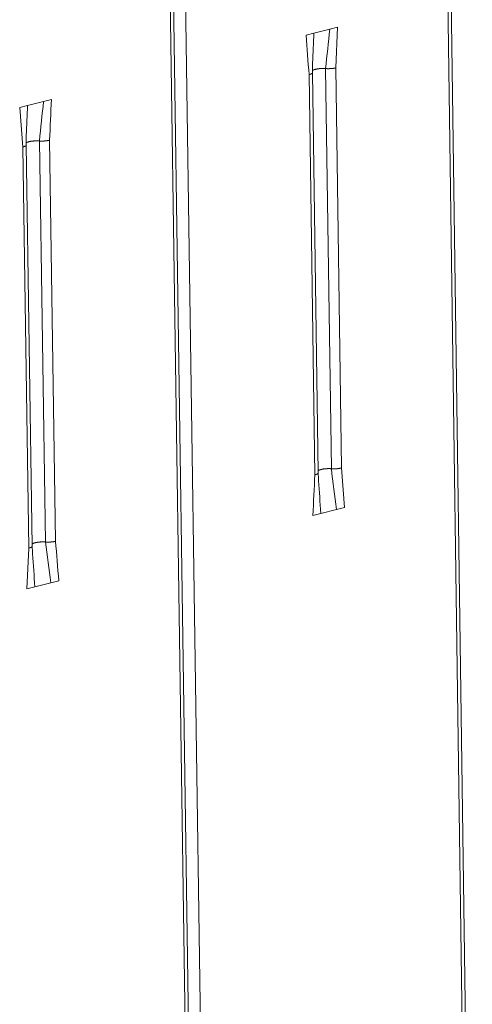
# Model space of a CAD drawing. Extents: x 1161 to 2211, y 0 to 1485.
# Drawn here: x 1518 to 1535, y 630 to 667 of the extents above; entities that cross this region are included whole.
import ezdxf

# ---------------------------------------------------------------- set-up
doc = ezdxf.new("R2010")
doc.units = 0
doc.header["$LTSCALE"] = 15
doc.layers.get('0').update_dxf_attribs({"linetype": 'CONTINUOUS'})
doc.layers.add('rahm2', color=2, linetype='CONTINUOUS', plot=False)
doc.layers.add('UK4', color=4, linetype='CONTINUOUS')

# ---------------------------------------------------------------- blocks, each defined once
blk = doc.blocks.new('W629.de_P2_2')
at = {"lineweight": 0, "extrusion": (-5.55112e-17, 0.965885, 0.258972)}
for p, q in [((121.216, 355.089), (123.41, 197.606)), ((123.468, 197.649), (121.275, 355.115)), ((116.424, 354.217), (120.336, 87.413)), ((116.484, 354.243), (120.393, 87.432)), ((116.692, 354.266), (120.592, 87.496)), ((120.647, 222.767), (120.781, 222.801)), ((120.781, 222.801), (121.049, 222.868)), ((121.049, 222.868), (121.183, 222.902)), ((121.183, 222.902), (121.153, 222.212)), ((120.758, 222.133), (120.855, 215.341)), ((120.98, 222.2), (121.077, 215.408)), ((121.153, 222.212), (121.249, 215.421)), ((120.7, 222.098), (120.797, 215.305)), ((116.196, 221.643), (115.926, 221.575)), ((116.33, 221.677), (116.196, 221.643)), ((115.926, 221.575), (115.791, 221.541)), ((115.791, 221.541), (115.842, 220.869)), ((116.124, 220.972), (116.226, 214.164)), ((116.297, 220.984), (116.399, 214.177)), ((115.842, 220.869), (115.944, 214.06)), ((116.003, 214.096), (115.9, 220.905)), ((121.299, 214.753), (121.249, 215.421)), ((120.763, 214.615), (120.897, 214.65)), ((120.897, 214.65), (121.165, 214.718)), ((121.165, 214.718), (121.299, 214.753)), ((115.914, 213.37), (115.944, 214.06)), ((116.318, 213.473), (116.049, 213.404)), ((116.453, 213.508), (116.318, 213.473)), ((116.049, 213.404), (115.914, 213.37))]:
    blk.add_line(p, q, dxfattribs=at)
at = {"lineweight": 0}
for points in [[(120.7, 222.098), (120.701, 222.098), (120.702, 222.098), (120.703, 222.098), (120.704, 222.099), (120.705, 222.099), (120.706, 222.099), (120.707, 222.099), (120.707, 222.1), (120.708, 222.1), (120.709, 222.1), (120.71, 222.1), (120.711, 222.101), (120.712, 222.101), (120.713, 222.101), (120.714, 222.102), (120.715, 222.102), (120.716, 222.102), (120.716, 222.102), (120.717, 222.103), (120.718, 222.103), (120.719, 222.103), (120.72, 222.104), (120.721, 222.104), (120.722, 222.104), (120.722, 222.104), (120.723, 222.105), (120.724, 222.105), (120.725, 222.105), (120.726, 222.106), (120.726, 222.106), (120.727, 222.106), (120.728, 222.107), (120.729, 222.107), (120.729, 222.107), (120.73, 222.107), (120.731, 222.108), (120.731, 222.108), (120.732, 222.108), (120.733, 222.109), (120.734, 222.109), (120.734, 222.109), (120.735, 222.11), (120.736, 222.11), (120.736, 222.11), (120.737, 222.111), (120.737, 222.111), (120.738, 222.111), (120.739, 222.112), (120.739, 222.112), (120.74, 222.112), (120.74, 222.113), (120.741, 222.113), (120.742, 222.113), (120.742, 222.114), (120.743, 222.114), (120.743, 222.114), (120.744, 222.115), (120.744, 222.115), (120.745, 222.115), (120.745, 222.116), (120.746, 222.116), (120.746, 222.116), (120.747, 222.117), (120.747, 222.117), (120.748, 222.117), (120.748, 222.118), (120.749, 222.118), (120.749, 222.118), (120.749, 222.119), (120.75, 222.119), (120.75, 222.119), (120.751, 222.12), (120.751, 222.12), (120.751, 222.12), (120.752, 222.121), (120.752, 222.121), (120.752, 222.121), (120.753, 222.122), (120.753, 222.122), (120.753, 222.123), (120.754, 222.123), (120.754, 222.123), (120.754, 222.124), (120.754, 222.124), (120.755, 222.124), (120.755, 222.125), (120.755, 222.125), (120.755, 222.125), (120.756, 222.126), (120.756, 222.126), (120.756, 222.126), (120.756, 222.127), (120.756, 222.127), (120.756, 222.127), (120.757, 222.128)], [(120.757, 222.128), (120.757, 222.128), (120.757, 222.128), (120.757, 222.128), (120.757, 222.128), (120.757, 222.128), (120.757, 222.128), (120.757, 222.128), (120.757, 222.128), (120.757, 222.128), (120.757, 222.128), (120.757, 222.128), (120.757, 222.128), (120.757, 222.129), (120.757, 222.129), (120.757, 222.129), (120.757, 222.129), (120.757, 222.129), (120.757, 222.129), (120.757, 222.129), (120.757, 222.129), (120.757, 222.129), (120.757, 222.129), (120.757, 222.129), (120.757, 222.129), (120.757, 222.129), (120.757, 222.129), (120.757, 222.129), (120.757, 222.129), (120.757, 222.129), (120.757, 222.129), (120.757, 222.129), (120.757, 222.13), (120.757, 222.13), (120.757, 222.13), (120.757, 222.13), (120.757, 222.13), (120.757, 222.13), (120.757, 222.13), (120.757, 222.13), (120.757, 222.13), (120.757, 222.13), (120.757, 222.13), (120.757, 222.13), (120.757, 222.13), (120.757, 222.13), (120.757, 222.13), (120.757, 222.13), (120.757, 222.13), (120.757, 222.13), (120.757, 222.131), (120.757, 222.131), (120.757, 222.131), (120.757, 222.131), (120.757, 222.131), (120.757, 222.131), (120.757, 222.131), (120.757, 222.131), (120.758, 222.131), (120.758, 222.131), (120.758, 222.131), (120.758, 222.131), (120.758, 222.131), (120.758, 222.131), (120.758, 222.131), (120.758, 222.131), (120.758, 222.131), (120.758, 222.131), (120.758, 222.132), (120.758, 222.132), (120.758, 222.132), (120.758, 222.132), (120.758, 222.132), (120.758, 222.132), (120.758, 222.132), (120.758, 222.132), (120.758, 222.132), (120.758, 222.132), (120.758, 222.132), (120.758, 222.132), (120.758, 222.132), (120.758, 222.132), (120.758, 222.132), (120.758, 222.132), (120.758, 222.132), (120.758, 222.132), (120.758, 222.132), (120.758, 222.133), (120.758, 222.133), (120.758, 222.133), (120.758, 222.133), (120.758, 222.133), (120.758, 222.133), (120.758, 222.133), (120.758, 222.133), (120.758, 222.133)], [(120.758, 222.166), (120.758, 222.167), (120.759, 222.168), (120.76, 222.169), (120.761, 222.169), (120.762, 222.17), (120.764, 222.171), (120.765, 222.171), (120.766, 222.172), (120.767, 222.173), (120.769, 222.174), (120.77, 222.174), (120.771, 222.175), (120.773, 222.176), (120.774, 222.176), (120.776, 222.177), (120.777, 222.178), (120.779, 222.178), (120.78, 222.179), (120.782, 222.18), (120.784, 222.18), (120.786, 222.181), (120.787, 222.182), (120.789, 222.182), (120.791, 222.183), (120.793, 222.184), (120.795, 222.184), (120.797, 222.185), (120.799, 222.185), (120.801, 222.186), (120.803, 222.187), (120.805, 222.187), (120.807, 222.188), (120.81, 222.188), (120.812, 222.189), (120.814, 222.189), (120.816, 222.19), (120.819, 222.19), (120.821, 222.191), (120.823, 222.191), (120.826, 222.192), (120.828, 222.192), (120.831, 222.193), (120.833, 222.193), (120.836, 222.194), (120.838, 222.194), (120.841, 222.194), (120.843, 222.195), (120.846, 222.195), (120.849, 222.196), (120.851, 222.196), (120.854, 222.196), (120.857, 222.197), (120.859, 222.197), (120.862, 222.197), (120.865, 222.198), (120.868, 222.198), (120.87, 222.198), (120.873, 222.199), (120.876, 222.199), (120.879, 222.199), (120.882, 222.199), (120.884, 222.2), (120.887, 222.2), (120.89, 222.2), (120.893, 222.2), (120.896, 222.2), (120.899, 222.201), (120.902, 222.201), (120.905, 222.201), (120.908, 222.201), (120.911, 222.201), (120.914, 222.201), (120.916, 222.201), (120.919, 222.201), (120.922, 222.201), (120.925, 222.201), (120.928, 222.201), (120.931, 222.201), (120.934, 222.202), (120.937, 222.202), (120.94, 222.201), (120.943, 222.201), (120.946, 222.201), (120.949, 222.201), (120.952, 222.201), (120.955, 222.201), (120.957, 222.201), (120.96, 222.201), (120.963, 222.201), (120.966, 222.201), (120.969, 222.201), (120.972, 222.2), (120.975, 222.2), (120.977, 222.2), (120.98, 222.2)], [(120.98, 222.2), (120.981, 222.2), (120.982, 222.2), (120.982, 222.2), (120.983, 222.2), (120.984, 222.2), (120.984, 222.2), (120.985, 222.2), (120.986, 222.2), (120.986, 222.2), (120.987, 222.2), (120.988, 222.199), (120.988, 222.199), (120.989, 222.199), (120.99, 222.199), (120.99, 222.199), (120.991, 222.199), (120.992, 222.199), (120.992, 222.199), (120.993, 222.199), (120.994, 222.199), (120.995, 222.199), (120.995, 222.199), (120.996, 222.199), (120.997, 222.199), (120.997, 222.199), (120.998, 222.199), (120.999, 222.199), (120.999, 222.199), (121, 222.199), (121.001, 222.199), (121.002, 222.199), (121.002, 222.199), (121.003, 222.199), (121.004, 222.199), (121.004, 222.199), (121.005, 222.199), (121.006, 222.199), (121.006, 222.199), (121.007, 222.199), (121.008, 222.199), (121.008, 222.199), (121.009, 222.199), (121.01, 222.199), (121.011, 222.199), (121.011, 222.198), (121.012, 222.198), (121.013, 222.198), (121.013, 222.198), (121.014, 222.198), (121.015, 222.198), (121.016, 222.198), (121.016, 222.198), (121.017, 222.198), (121.018, 222.198), (121.018, 222.198), (121.019, 222.198), (121.02, 222.198), (121.02, 222.198), (121.021, 222.198), (121.022, 222.198), (121.023, 222.198), (121.023, 222.198), (121.024, 222.198), (121.025, 222.198), (121.025, 222.198), (121.026, 222.198), (121.027, 222.198), (121.028, 222.198), (121.028, 222.198), (121.029, 222.198), (121.03, 222.198), (121.03, 222.198), (121.031, 222.198), (121.032, 222.198), (121.032, 222.198), (121.033, 222.198), (121.034, 222.198), (121.035, 222.198), (121.035, 222.198), (121.036, 222.198), (121.037, 222.198), (121.037, 222.198), (121.038, 222.198), (121.039, 222.198), (121.04, 222.199), (121.04, 222.199), (121.041, 222.199), (121.042, 222.199), (121.042, 222.199), (121.043, 222.199), (121.044, 222.199), (121.045, 222.199), (121.045, 222.199), (121.046, 222.199), (121.047, 222.199)], [(121.047, 222.199), (121.048, 222.199), (121.049, 222.199), (121.05, 222.199), (121.052, 222.199), (121.053, 222.199), (121.054, 222.199), (121.055, 222.199), (121.056, 222.199), (121.058, 222.199), (121.059, 222.199), (121.06, 222.199), (121.061, 222.199), (121.063, 222.199), (121.064, 222.2), (121.065, 222.2), (121.066, 222.2), (121.067, 222.2), (121.069, 222.2), (121.07, 222.2), (121.071, 222.2), (121.072, 222.2), (121.074, 222.2), (121.075, 222.2), (121.076, 222.2), (121.077, 222.2), (121.078, 222.201), (121.08, 222.201), (121.081, 222.201), (121.082, 222.201), (121.083, 222.201), (121.084, 222.201), (121.085, 222.201), (121.087, 222.201), (121.088, 222.201), (121.089, 222.201), (121.09, 222.202), (121.091, 222.202), (121.093, 222.202), (121.094, 222.202), (121.095, 222.202), (121.096, 222.202), (121.097, 222.202), (121.098, 222.203), (121.099, 222.203), (121.101, 222.203), (121.102, 222.203), (121.103, 222.203), (121.104, 222.203), (121.105, 222.203), (121.106, 222.203), (121.107, 222.204), (121.109, 222.204), (121.11, 222.204), (121.111, 222.204), (121.112, 222.204), (121.113, 222.204), (121.114, 222.205), (121.115, 222.205), (121.116, 222.205), (121.117, 222.205), (121.119, 222.205), (121.12, 222.205), (121.121, 222.206), (121.122, 222.206), (121.123, 222.206), (121.124, 222.206), (121.125, 222.206), (121.126, 222.206), (121.127, 222.207), (121.128, 222.207), (121.129, 222.207), (121.13, 222.207), (121.131, 222.207), (121.132, 222.208), (121.133, 222.208), (121.134, 222.208), (121.135, 222.208), (121.136, 222.208), (121.137, 222.209), (121.138, 222.209), (121.139, 222.209), (121.14, 222.209), (121.141, 222.209), (121.142, 222.21), (121.143, 222.21), (121.144, 222.21), (121.145, 222.21), (121.146, 222.211), (121.147, 222.211), (121.148, 222.211), (121.149, 222.211), (121.15, 222.211), (121.151, 222.212), (121.152, 222.212), (121.153, 222.212)], [(116.124, 220.972), (116.121, 220.972), (116.118, 220.972), (116.116, 220.973), (116.113, 220.973), (116.11, 220.973), (116.107, 220.973), (116.104, 220.973), (116.101, 220.973), (116.098, 220.973), (116.095, 220.973), (116.092, 220.973), (116.089, 220.973), (116.086, 220.974), (116.084, 220.974), (116.081, 220.974), (116.078, 220.974), (116.075, 220.974), (116.072, 220.974), (116.069, 220.973), (116.066, 220.973), (116.063, 220.973), (116.06, 220.973), (116.057, 220.973), (116.054, 220.973), (116.051, 220.973), (116.048, 220.973), (116.045, 220.973), (116.042, 220.973), (116.039, 220.972), (116.036, 220.972), (116.034, 220.972), (116.031, 220.972), (116.028, 220.972), (116.025, 220.971), (116.022, 220.971), (116.019, 220.971), (116.016, 220.971), (116.014, 220.97), (116.011, 220.97), (116.008, 220.97), (116.005, 220.969), (116.003, 220.969), (116, 220.969), (115.997, 220.968), (115.994, 220.968), (115.992, 220.968), (115.989, 220.967), (115.986, 220.967), (115.984, 220.966), (115.981, 220.966), (115.979, 220.966), (115.976, 220.965), (115.974, 220.965), (115.971, 220.964), (115.969, 220.964), (115.966, 220.963), (115.964, 220.963), (115.962, 220.962), (115.959, 220.962), (115.957, 220.961), (115.955, 220.961), (115.953, 220.96), (115.95, 220.96), (115.948, 220.959), (115.946, 220.958), (115.944, 220.958), (115.942, 220.957), (115.94, 220.957), (115.938, 220.956), (115.936, 220.955), (115.934, 220.955), (115.932, 220.954), (115.93, 220.954), (115.928, 220.953), (115.927, 220.952), (115.925, 220.952), (115.923, 220.951), (115.922, 220.95), (115.92, 220.95), (115.918, 220.949), (115.917, 220.948), (115.915, 220.948), (115.914, 220.947), (115.913, 220.946), (115.911, 220.945), (115.91, 220.945), (115.909, 220.944), (115.907, 220.943), (115.906, 220.943), (115.905, 220.942), (115.904, 220.941), (115.903, 220.94), (115.902, 220.94), (115.901, 220.939), (115.9, 220.938)], [(116.18, 220.97), (116.179, 220.97), (116.179, 220.97), (116.178, 220.97), (116.178, 220.97), (116.177, 220.97), (116.176, 220.97), (116.176, 220.97), (116.175, 220.97), (116.175, 220.97), (116.174, 220.97), (116.173, 220.97), (116.173, 220.97), (116.172, 220.97), (116.172, 220.97), (116.171, 220.97), (116.17, 220.97), (116.17, 220.97), (116.169, 220.97), (116.169, 220.97), (116.168, 220.97), (116.167, 220.97), (116.167, 220.97), (116.166, 220.97), (116.166, 220.97), (116.165, 220.97), (116.164, 220.97), (116.164, 220.97), (116.163, 220.97), (116.163, 220.97), (116.162, 220.97), (116.161, 220.97), (116.161, 220.97), (116.16, 220.97), (116.16, 220.97), (116.159, 220.97), (116.158, 220.97), (116.158, 220.97), (116.157, 220.971), (116.157, 220.971), (116.156, 220.971), (116.156, 220.971), (116.155, 220.971), (116.154, 220.971), (116.154, 220.971), (116.153, 220.971), (116.153, 220.971), (116.152, 220.971), (116.151, 220.971), (116.151, 220.971), (116.15, 220.971), (116.15, 220.971), (116.149, 220.971), (116.148, 220.971), (116.148, 220.971), (116.147, 220.971), (116.147, 220.971), (116.146, 220.971), (116.145, 220.971), (116.145, 220.971), (116.144, 220.971), (116.144, 220.971), (116.143, 220.971), (116.143, 220.971), (116.142, 220.971), (116.141, 220.971), (116.141, 220.971), (116.14, 220.971), (116.14, 220.971), (116.139, 220.971), (116.138, 220.971), (116.138, 220.971), (116.137, 220.971), (116.137, 220.971), (116.136, 220.971), (116.136, 220.971), (116.135, 220.971), (116.134, 220.971), (116.134, 220.971), (116.133, 220.971), (116.133, 220.971), (116.132, 220.971), (116.131, 220.972), (116.131, 220.972), (116.13, 220.972), (116.13, 220.972), (116.129, 220.972), (116.129, 220.972), (116.128, 220.972), (116.127, 220.972), (116.127, 220.972), (116.126, 220.972), (116.126, 220.972), (116.125, 220.972), (116.125, 220.972), (116.124, 220.972)], [(116.297, 220.984), (116.296, 220.984), (116.295, 220.984), (116.294, 220.983), (116.293, 220.983), (116.292, 220.983), (116.291, 220.983), (116.29, 220.983), (116.289, 220.982), (116.288, 220.982), (116.287, 220.982), (116.286, 220.982), (116.285, 220.981), (116.283, 220.981), (116.282, 220.981), (116.281, 220.981), (116.28, 220.98), (116.279, 220.98), (116.278, 220.98), (116.277, 220.98), (116.276, 220.98), (116.275, 220.979), (116.273, 220.979), (116.272, 220.979), (116.271, 220.979), (116.27, 220.979), (116.269, 220.978), (116.268, 220.978), (116.266, 220.978), (116.265, 220.978), (116.264, 220.978), (116.263, 220.977), (116.262, 220.977), (116.261, 220.977), (116.259, 220.977), (116.258, 220.977), (116.257, 220.976), (116.256, 220.976), (116.255, 220.976), (116.253, 220.976), (116.252, 220.976), (116.251, 220.976), (116.25, 220.975), (116.248, 220.975), (116.247, 220.975), (116.246, 220.975), (116.245, 220.975), (116.243, 220.975), (116.242, 220.975), (116.241, 220.974), (116.24, 220.974), (116.238, 220.974), (116.237, 220.974), (116.236, 220.974), (116.234, 220.974), (116.233, 220.974), (116.232, 220.973), (116.231, 220.973), (116.229, 220.973), (116.228, 220.973), (116.227, 220.973), (116.225, 220.973), (116.224, 220.973), (116.223, 220.973), (116.221, 220.973), (116.22, 220.972), (116.219, 220.972), (116.218, 220.972), (116.216, 220.972), (116.215, 220.972), (116.214, 220.972), (116.212, 220.972), (116.211, 220.972), (116.21, 220.972), (116.208, 220.972), (116.207, 220.972), (116.206, 220.971), (116.204, 220.971), (116.203, 220.971), (116.202, 220.971), (116.2, 220.971), (116.199, 220.971), (116.198, 220.971), (116.196, 220.971), (116.195, 220.971), (116.194, 220.971), (116.192, 220.971), (116.191, 220.971), (116.189, 220.971), (116.188, 220.971), (116.187, 220.971), (116.185, 220.971), (116.184, 220.971), (116.183, 220.971), (116.181, 220.971), (116.18, 220.97)], [(115.898, 220.897), (115.897, 220.896), (115.897, 220.896), (115.897, 220.896), (115.897, 220.895), (115.896, 220.895), (115.896, 220.895), (115.896, 220.894), (115.896, 220.894), (115.895, 220.894), (115.895, 220.893), (115.895, 220.893), (115.894, 220.893), (115.894, 220.892), (115.894, 220.892), (115.893, 220.892), (115.893, 220.892), (115.893, 220.891), (115.892, 220.891), (115.892, 220.891), (115.892, 220.89), (115.891, 220.89), (115.891, 220.89), (115.89, 220.889), (115.89, 220.889), (115.89, 220.889), (115.889, 220.888), (115.889, 220.888), (115.888, 220.888), (115.888, 220.887), (115.887, 220.887), (115.887, 220.887), (115.887, 220.886), (115.886, 220.886), (115.886, 220.886), (115.885, 220.886), (115.885, 220.885), (115.884, 220.885), (115.883, 220.885), (115.883, 220.884), (115.882, 220.884), (115.882, 220.884), (115.881, 220.883), (115.881, 220.883), (115.88, 220.883), (115.88, 220.883), (115.879, 220.882), (115.878, 220.882), (115.878, 220.882), (115.877, 220.881), (115.877, 220.881), (115.876, 220.881), (115.875, 220.88), (115.875, 220.88), (115.874, 220.88), (115.873, 220.88), (115.873, 220.879), (115.872, 220.879), (115.871, 220.879), (115.871, 220.878), (115.87, 220.878), (115.869, 220.878), (115.869, 220.878), (115.868, 220.877), (115.867, 220.877), (115.867, 220.877), (115.866, 220.876), (115.865, 220.876), (115.864, 220.876), (115.864, 220.876), (115.863, 220.875), (115.862, 220.875), (115.861, 220.875), (115.86, 220.875), (115.86, 220.874), (115.859, 220.874), (115.858, 220.874), (115.857, 220.874), (115.856, 220.873), (115.856, 220.873), (115.855, 220.873), (115.854, 220.872), (115.853, 220.872), (115.852, 220.872), (115.851, 220.872), (115.851, 220.871), (115.85, 220.871), (115.849, 220.871), (115.848, 220.871), (115.847, 220.871), (115.846, 220.87), (115.845, 220.87), (115.844, 220.87), (115.844, 220.87), (115.843, 220.869), (115.842, 220.869)], [(115.9, 220.905), (115.9, 220.905), (115.9, 220.905), (115.9, 220.904), (115.9, 220.904), (115.9, 220.904), (115.9, 220.904), (115.9, 220.904), (115.9, 220.904), (115.9, 220.904), (115.9, 220.904), (115.9, 220.904), (115.9, 220.904), (115.9, 220.904), (115.9, 220.904), (115.9, 220.903), (115.9, 220.903), (115.9, 220.903), (115.9, 220.903), (115.9, 220.903), (115.9, 220.903), (115.9, 220.903), (115.9, 220.903), (115.9, 220.903), (115.9, 220.903), (115.9, 220.903), (115.9, 220.903), (115.9, 220.902), (115.9, 220.902), (115.9, 220.902), (115.9, 220.902), (115.9, 220.902), (115.9, 220.902), (115.9, 220.902), (115.9, 220.902), (115.9, 220.902), (115.9, 220.902), (115.9, 220.902), (115.9, 220.902), (115.9, 220.901), (115.9, 220.901), (115.9, 220.901), (115.9, 220.901), (115.9, 220.901), (115.9, 220.901), (115.9, 220.901), (115.9, 220.901), (115.9, 220.901), (115.9, 220.901), (115.9, 220.901), (115.899, 220.9), (115.899, 220.9), (115.899, 220.9), (115.899, 220.9), (115.899, 220.9), (115.899, 220.9), (115.899, 220.9), (115.899, 220.9), (115.899, 220.9), (115.899, 220.9), (115.899, 220.9), (115.899, 220.9), (115.899, 220.899), (115.899, 220.899), (115.899, 220.899), (115.899, 220.899), (115.899, 220.899), (115.899, 220.899), (115.899, 220.899), (115.899, 220.899), (115.899, 220.899), (115.899, 220.899), (115.899, 220.899), (115.899, 220.899), (115.899, 220.898), (115.899, 220.898), (115.899, 220.898), (115.898, 220.898), (115.898, 220.898), (115.898, 220.898), (115.898, 220.898), (115.898, 220.898), (115.898, 220.898), (115.898, 220.898), (115.898, 220.898), (115.898, 220.898), (115.898, 220.897), (115.898, 220.897), (115.898, 220.897), (115.898, 220.897), (115.898, 220.897), (115.898, 220.897), (115.898, 220.897), (115.898, 220.897), (115.898, 220.897), (115.898, 220.897)], [(120.797, 215.305), (120.798, 215.305), (120.799, 215.305), (120.8, 215.306), (120.801, 215.306), (120.802, 215.306), (120.803, 215.306), (120.804, 215.307), (120.805, 215.307), (120.806, 215.307), (120.806, 215.307), (120.807, 215.308), (120.808, 215.308), (120.809, 215.308), (120.81, 215.308), (120.811, 215.309), (120.812, 215.309), (120.813, 215.309), (120.814, 215.31), (120.814, 215.31), (120.815, 215.31), (120.816, 215.311), (120.817, 215.311), (120.818, 215.311), (120.819, 215.311), (120.819, 215.312), (120.82, 215.312), (120.821, 215.312), (120.822, 215.313), (120.823, 215.313), (120.823, 215.313), (120.824, 215.314), (120.825, 215.314), (120.826, 215.314), (120.826, 215.314), (120.827, 215.315), (120.828, 215.315), (120.829, 215.315), (120.829, 215.316), (120.83, 215.316), (120.831, 215.316), (120.831, 215.317), (120.832, 215.317), (120.833, 215.317), (120.833, 215.318), (120.834, 215.318), (120.835, 215.318), (120.835, 215.319), (120.836, 215.319), (120.836, 215.319), (120.837, 215.32), (120.838, 215.32), (120.838, 215.32), (120.839, 215.321), (120.839, 215.321), (120.84, 215.321), (120.84, 215.322), (120.841, 215.322), (120.841, 215.322), (120.842, 215.323), (120.842, 215.323), (120.843, 215.323), (120.843, 215.324), (120.844, 215.324), (120.844, 215.324), (120.845, 215.325), (120.845, 215.325), (120.846, 215.325), (120.846, 215.326), (120.846, 215.326), (120.847, 215.326), (120.847, 215.327), (120.848, 215.327), (120.848, 215.328), (120.848, 215.328), (120.849, 215.328), (120.849, 215.329), (120.849, 215.329), (120.85, 215.329), (120.85, 215.33), (120.85, 215.33), (120.851, 215.33), (120.851, 215.331), (120.851, 215.331), (120.851, 215.331), (120.852, 215.332), (120.852, 215.332), (120.852, 215.332), (120.852, 215.333), (120.853, 215.333), (120.853, 215.334), (120.853, 215.334), (120.853, 215.334), (120.853, 215.335), (120.854, 215.335), (120.854, 215.335)], [(120.854, 215.374), (120.855, 215.375), (120.856, 215.376), (120.857, 215.376), (120.858, 215.377), (120.859, 215.378), (120.86, 215.379), (120.861, 215.379), (120.863, 215.38), (120.864, 215.381), (120.865, 215.382), (120.866, 215.382), (120.868, 215.383), (120.869, 215.384), (120.871, 215.384), (120.872, 215.385), (120.874, 215.386), (120.875, 215.386), (120.877, 215.387), (120.879, 215.388), (120.88, 215.389), (120.882, 215.389), (120.884, 215.39), (120.886, 215.39), (120.888, 215.391), (120.889, 215.392), (120.891, 215.392), (120.893, 215.393), (120.895, 215.394), (120.897, 215.394), (120.9, 215.395), (120.902, 215.395), (120.904, 215.396), (120.906, 215.396), (120.908, 215.397), (120.91, 215.398), (120.913, 215.398), (120.915, 215.399), (120.917, 215.399), (120.92, 215.4), (120.922, 215.4), (120.925, 215.401), (120.927, 215.401), (120.93, 215.402), (120.932, 215.402), (120.935, 215.402), (120.937, 215.403), (120.94, 215.403), (120.942, 215.404), (120.945, 215.404), (120.948, 215.404), (120.95, 215.405), (120.953, 215.405), (120.956, 215.405), (120.958, 215.406), (120.961, 215.406), (120.964, 215.406), (120.967, 215.407), (120.97, 215.407), (120.972, 215.407), (120.975, 215.408), (120.978, 215.408), (120.981, 215.408), (120.984, 215.408), (120.987, 215.408), (120.99, 215.409), (120.993, 215.409), (120.995, 215.409), (120.998, 215.409), (121.001, 215.409), (121.004, 215.409), (121.007, 215.41), (121.01, 215.41), (121.013, 215.41), (121.016, 215.41), (121.019, 215.41), (121.022, 215.41), (121.025, 215.41), (121.028, 215.41), (121.031, 215.41), (121.034, 215.41), (121.037, 215.41), (121.04, 215.41), (121.042, 215.41), (121.045, 215.41), (121.048, 215.41), (121.051, 215.41), (121.054, 215.41), (121.057, 215.41), (121.06, 215.409), (121.063, 215.409), (121.066, 215.409), (121.069, 215.409), (121.071, 215.409), (121.074, 215.409), (121.077, 215.408)], [(120.854, 215.335), (120.854, 215.335), (120.854, 215.335), (120.854, 215.336), (120.854, 215.336), (120.854, 215.336), (120.854, 215.336), (120.854, 215.336), (120.854, 215.336), (120.854, 215.336), (120.854, 215.336), (120.854, 215.336), (120.854, 215.336), (120.854, 215.336), (120.854, 215.336), (120.854, 215.336), (120.854, 215.336), (120.854, 215.336), (120.854, 215.336), (120.854, 215.336), (120.854, 215.336), (120.854, 215.337), (120.854, 215.337), (120.854, 215.337), (120.854, 215.337), (120.854, 215.337), (120.854, 215.337), (120.854, 215.337), (120.854, 215.337), (120.854, 215.337), (120.854, 215.337), (120.854, 215.337), (120.854, 215.337), (120.854, 215.337), (120.854, 215.337), (120.854, 215.337), (120.854, 215.337), (120.854, 215.337), (120.854, 215.338), (120.854, 215.338), (120.854, 215.338), (120.854, 215.338), (120.854, 215.338), (120.854, 215.338), (120.854, 215.338), (120.854, 215.338), (120.854, 215.338), (120.854, 215.338), (120.854, 215.338), (120.855, 215.338), (120.855, 215.338), (120.855, 215.338), (120.855, 215.338), (120.855, 215.338), (120.855, 215.338), (120.855, 215.338), (120.855, 215.339), (120.855, 215.339), (120.855, 215.339), (120.855, 215.339), (120.855, 215.339), (120.855, 215.339), (120.855, 215.339), (120.855, 215.339), (120.855, 215.339), (120.855, 215.339), (120.855, 215.339), (120.855, 215.339), (120.855, 215.339), (120.855, 215.339), (120.855, 215.339), (120.855, 215.339), (120.855, 215.339), (120.855, 215.339), (120.855, 215.34), (120.855, 215.34), (120.855, 215.34), (120.855, 215.34), (120.855, 215.34), (120.855, 215.34), (120.855, 215.34), (120.855, 215.34), (120.855, 215.34), (120.855, 215.34), (120.855, 215.34), (120.855, 215.34), (120.855, 215.34), (120.855, 215.34), (120.855, 215.34), (120.855, 215.34), (120.855, 215.34), (120.855, 215.34), (120.855, 215.341), (120.855, 215.341), (120.855, 215.341), (120.855, 215.341)], [(121.077, 215.408), (121.078, 215.408), (121.078, 215.408), (121.079, 215.408), (121.08, 215.408), (121.08, 215.408), (121.081, 215.408), (121.082, 215.408), (121.082, 215.408), (121.083, 215.408), (121.084, 215.408), (121.085, 215.408), (121.085, 215.408), (121.086, 215.408), (121.087, 215.408), (121.087, 215.408), (121.088, 215.408), (121.089, 215.408), (121.089, 215.408), (121.09, 215.408), (121.091, 215.408), (121.091, 215.408), (121.092, 215.408), (121.093, 215.408), (121.093, 215.408), (121.094, 215.407), (121.095, 215.407), (121.096, 215.407), (121.096, 215.407), (121.097, 215.407), (121.098, 215.407), (121.098, 215.407), (121.099, 215.407), (121.1, 215.407), (121.1, 215.407), (121.101, 215.407), (121.102, 215.407), (121.102, 215.407), (121.103, 215.407), (121.104, 215.407), (121.105, 215.407), (121.105, 215.407), (121.106, 215.407), (121.107, 215.407), (121.107, 215.407), (121.108, 215.407), (121.109, 215.407), (121.109, 215.407), (121.11, 215.407), (121.111, 215.407), (121.112, 215.407), (121.112, 215.407), (121.113, 215.407), (121.114, 215.407), (121.114, 215.407), (121.115, 215.407), (121.116, 215.407), (121.117, 215.407), (121.117, 215.407), (121.118, 215.407), (121.119, 215.407), (121.119, 215.407), (121.12, 215.407), (121.121, 215.407), (121.121, 215.407), (121.122, 215.407), (121.123, 215.407), (121.124, 215.407), (121.124, 215.407), (121.125, 215.407), (121.126, 215.407), (121.126, 215.407), (121.127, 215.407), (121.128, 215.407), (121.129, 215.407), (121.129, 215.407), (121.13, 215.407), (121.131, 215.407), (121.131, 215.407), (121.132, 215.407), (121.133, 215.407), (121.133, 215.407), (121.134, 215.407), (121.135, 215.407), (121.136, 215.407), (121.136, 215.407), (121.137, 215.407), (121.138, 215.407), (121.138, 215.407), (121.139, 215.407), (121.14, 215.407), (121.141, 215.407), (121.141, 215.407), (121.142, 215.407), (121.143, 215.407), (121.143, 215.407)], [(121.143, 215.407), (121.145, 215.407), (121.146, 215.407), (121.147, 215.407), (121.148, 215.407), (121.15, 215.407), (121.151, 215.408), (121.152, 215.408), (121.153, 215.408), (121.154, 215.408), (121.156, 215.408), (121.157, 215.408), (121.158, 215.408), (121.159, 215.408), (121.161, 215.408), (121.162, 215.408), (121.163, 215.408), (121.164, 215.408), (121.165, 215.408), (121.167, 215.408), (121.168, 215.409), (121.169, 215.409), (121.17, 215.409), (121.171, 215.409), (121.173, 215.409), (121.174, 215.409), (121.175, 215.409), (121.176, 215.409), (121.177, 215.409), (121.179, 215.409), (121.18, 215.409), (121.181, 215.41), (121.182, 215.41), (121.183, 215.41), (121.185, 215.41), (121.186, 215.41), (121.187, 215.41), (121.188, 215.41), (121.189, 215.41), (121.19, 215.411), (121.192, 215.411), (121.193, 215.411), (121.194, 215.411), (121.195, 215.411), (121.196, 215.411), (121.197, 215.411), (121.198, 215.411), (121.2, 215.412), (121.201, 215.412), (121.202, 215.412), (121.203, 215.412), (121.204, 215.412), (121.205, 215.412), (121.206, 215.413), (121.207, 215.413), (121.209, 215.413), (121.21, 215.413), (121.211, 215.413), (121.212, 215.413), (121.213, 215.414), (121.214, 215.414), (121.215, 215.414), (121.216, 215.414), (121.217, 215.414), (121.218, 215.414), (121.219, 215.415), (121.221, 215.415), (121.222, 215.415), (121.223, 215.415), (121.224, 215.415), (121.225, 215.415), (121.226, 215.416), (121.227, 215.416), (121.228, 215.416), (121.229, 215.416), (121.23, 215.416), (121.231, 215.417), (121.232, 215.417), (121.233, 215.417), (121.234, 215.417), (121.235, 215.417), (121.236, 215.418), (121.237, 215.418), (121.238, 215.418), (121.239, 215.418), (121.24, 215.419), (121.241, 215.419), (121.242, 215.419), (121.243, 215.419), (121.244, 215.419), (121.245, 215.42), (121.246, 215.42), (121.247, 215.42), (121.248, 215.42), (121.248, 215.421), (121.249, 215.421)], [(116, 214.088), (116, 214.088), (116, 214.087), (115.999, 214.087), (115.999, 214.087), (115.999, 214.086), (115.999, 214.086), (115.998, 214.086), (115.998, 214.085), (115.998, 214.085), (115.998, 214.085), (115.997, 214.084), (115.997, 214.084), (115.997, 214.084), (115.996, 214.083), (115.996, 214.083), (115.996, 214.083), (115.995, 214.082), (115.995, 214.082), (115.995, 214.082), (115.994, 214.081), (115.994, 214.081), (115.993, 214.081), (115.993, 214.08), (115.993, 214.08), (115.992, 214.08), (115.992, 214.079), (115.991, 214.079), (115.991, 214.079), (115.99, 214.079), (115.99, 214.078), (115.989, 214.078), (115.989, 214.078), (115.988, 214.077), (115.988, 214.077), (115.988, 214.077), (115.987, 214.076), (115.986, 214.076), (115.986, 214.076), (115.985, 214.075), (115.985, 214.075), (115.984, 214.075), (115.984, 214.074), (115.983, 214.074), (115.983, 214.074), (115.982, 214.074), (115.982, 214.073), (115.981, 214.073), (115.98, 214.073), (115.98, 214.072), (115.979, 214.072), (115.978, 214.072), (115.978, 214.071), (115.977, 214.071), (115.977, 214.071), (115.976, 214.071), (115.975, 214.07), (115.975, 214.07), (115.974, 214.07), (115.973, 214.069), (115.973, 214.069), (115.972, 214.069), (115.971, 214.069), (115.97, 214.068), (115.97, 214.068), (115.969, 214.068), (115.968, 214.067), (115.968, 214.067), (115.967, 214.067), (115.966, 214.067), (115.965, 214.066), (115.965, 214.066), (115.964, 214.066), (115.963, 214.066), (115.962, 214.065), (115.961, 214.065), (115.961, 214.065), (115.96, 214.064), (115.959, 214.064), (115.958, 214.064), (115.957, 214.064), (115.956, 214.063), (115.956, 214.063), (115.955, 214.063), (115.954, 214.063), (115.953, 214.062), (115.952, 214.062), (115.951, 214.062), (115.951, 214.062), (115.95, 214.061), (115.949, 214.061), (115.948, 214.061), (115.947, 214.061), (115.946, 214.06), (115.945, 214.06), (115.944, 214.06)], [(116.003, 214.096), (116.003, 214.096), (116.003, 214.096), (116.003, 214.096), (116.003, 214.096), (116.003, 214.096), (116.003, 214.096), (116.003, 214.096), (116.003, 214.096), (116.003, 214.095), (116.003, 214.095), (116.003, 214.095), (116.003, 214.095), (116.003, 214.095), (116.003, 214.095), (116.003, 214.095), (116.003, 214.095), (116.003, 214.095), (116.003, 214.095), (116.003, 214.095), (116.003, 214.095), (116.003, 214.094), (116.003, 214.094), (116.003, 214.094), (116.002, 214.094), (116.002, 214.094), (116.002, 214.094), (116.002, 214.094), (116.002, 214.094), (116.002, 214.094), (116.002, 214.094), (116.002, 214.094), (116.002, 214.093), (116.002, 214.093), (116.002, 214.093), (116.002, 214.093), (116.002, 214.093), (116.002, 214.093), (116.002, 214.093), (116.002, 214.093), (116.002, 214.093), (116.002, 214.093), (116.002, 214.093), (116.002, 214.092), (116.002, 214.092), (116.002, 214.092), (116.002, 214.092), (116.002, 214.092), (116.002, 214.092), (116.002, 214.092), (116.002, 214.092), (116.002, 214.092), (116.002, 214.092), (116.002, 214.092), (116.002, 214.092), (116.002, 214.091), (116.002, 214.091), (116.002, 214.091), (116.002, 214.091), (116.002, 214.091), (116.002, 214.091), (116.002, 214.091), (116.002, 214.091), (116.002, 214.091), (116.001, 214.091), (116.001, 214.091), (116.001, 214.09), (116.001, 214.09), (116.001, 214.09), (116.001, 214.09), (116.001, 214.09), (116.001, 214.09), (116.001, 214.09), (116.001, 214.09), (116.001, 214.09), (116.001, 214.09), (116.001, 214.09), (116.001, 214.09), (116.001, 214.089), (116.001, 214.089), (116.001, 214.089), (116.001, 214.089), (116.001, 214.089), (116.001, 214.089), (116.001, 214.089), (116.001, 214.089), (116.001, 214.089), (116, 214.089), (116, 214.089), (116, 214.088), (116, 214.088), (116, 214.088), (116, 214.088), (116, 214.088), (116, 214.088), (116, 214.088)], [(116.226, 214.164), (116.223, 214.164), (116.221, 214.165), (116.218, 214.165), (116.215, 214.165), (116.212, 214.165), (116.209, 214.165), (116.206, 214.165), (116.203, 214.165), (116.2, 214.166), (116.197, 214.166), (116.194, 214.166), (116.191, 214.166), (116.188, 214.166), (116.185, 214.166), (116.183, 214.166), (116.18, 214.166), (116.177, 214.166), (116.174, 214.166), (116.171, 214.166), (116.168, 214.166), (116.165, 214.166), (116.162, 214.166), (116.159, 214.165), (116.156, 214.165), (116.153, 214.165), (116.15, 214.165), (116.147, 214.165), (116.144, 214.165), (116.141, 214.165), (116.138, 214.164), (116.135, 214.164), (116.132, 214.164), (116.129, 214.164), (116.127, 214.164), (116.124, 214.163), (116.121, 214.163), (116.118, 214.163), (116.115, 214.162), (116.112, 214.162), (116.11, 214.162), (116.107, 214.162), (116.104, 214.161), (116.101, 214.161), (116.099, 214.16), (116.096, 214.16), (116.093, 214.16), (116.091, 214.159), (116.088, 214.159), (116.085, 214.158), (116.083, 214.158), (116.08, 214.158), (116.078, 214.157), (116.075, 214.157), (116.073, 214.156), (116.07, 214.156), (116.068, 214.155), (116.065, 214.155), (116.063, 214.154), (116.061, 214.154), (116.058, 214.153), (116.056, 214.153), (116.054, 214.152), (116.052, 214.151), (116.05, 214.151), (116.047, 214.15), (116.045, 214.15), (116.043, 214.149), (116.041, 214.148), (116.039, 214.148), (116.037, 214.147), (116.035, 214.147), (116.034, 214.146), (116.032, 214.145), (116.03, 214.145), (116.028, 214.144), (116.026, 214.143), (116.025, 214.143), (116.023, 214.142), (116.022, 214.141), (116.02, 214.141), (116.019, 214.14), (116.017, 214.139), (116.016, 214.138), (116.014, 214.138), (116.013, 214.137), (116.012, 214.136), (116.01, 214.135), (116.009, 214.135), (116.008, 214.134), (116.007, 214.133), (116.006, 214.132), (116.005, 214.132), (116.004, 214.131), (116.003, 214.13), (116.002, 214.129)], [(116.282, 214.163), (116.282, 214.163), (116.281, 214.163), (116.28, 214.163), (116.28, 214.163), (116.279, 214.163), (116.279, 214.163), (116.278, 214.163), (116.277, 214.163), (116.277, 214.163), (116.276, 214.163), (116.276, 214.163), (116.275, 214.163), (116.274, 214.163), (116.274, 214.163), (116.273, 214.163), (116.273, 214.163), (116.272, 214.163), (116.271, 214.163), (116.271, 214.163), (116.27, 214.163), (116.27, 214.163), (116.269, 214.163), (116.268, 214.163), (116.268, 214.163), (116.267, 214.163), (116.267, 214.163), (116.266, 214.163), (116.265, 214.163), (116.265, 214.163), (116.264, 214.163), (116.264, 214.163), (116.263, 214.163), (116.262, 214.163), (116.262, 214.163), (116.261, 214.163), (116.261, 214.163), (116.26, 214.163), (116.259, 214.163), (116.259, 214.163), (116.258, 214.163), (116.258, 214.163), (116.257, 214.163), (116.256, 214.163), (116.256, 214.163), (116.255, 214.163), (116.255, 214.163), (116.254, 214.163), (116.254, 214.163), (116.253, 214.163), (116.252, 214.163), (116.252, 214.163), (116.251, 214.163), (116.251, 214.163), (116.25, 214.163), (116.249, 214.163), (116.249, 214.163), (116.248, 214.163), (116.248, 214.163), (116.247, 214.163), (116.246, 214.163), (116.246, 214.163), (116.245, 214.163), (116.245, 214.163), (116.244, 214.163), (116.244, 214.163), (116.243, 214.163), (116.242, 214.163), (116.242, 214.163), (116.241, 214.163), (116.241, 214.163), (116.24, 214.163), (116.239, 214.163), (116.239, 214.163), (116.238, 214.164), (116.238, 214.164), (116.237, 214.164), (116.237, 214.164), (116.236, 214.164), (116.235, 214.164), (116.235, 214.164), (116.234, 214.164), (116.234, 214.164), (116.233, 214.164), (116.233, 214.164), (116.232, 214.164), (116.231, 214.164), (116.231, 214.164), (116.23, 214.164), (116.23, 214.164), (116.229, 214.164), (116.228, 214.164), (116.228, 214.164), (116.227, 214.164), (116.227, 214.164), (116.226, 214.164)], [(116.399, 214.177), (116.398, 214.176), (116.397, 214.176), (116.396, 214.176), (116.395, 214.176), (116.394, 214.175), (116.393, 214.175), (116.392, 214.175), (116.391, 214.175), (116.39, 214.174), (116.389, 214.174), (116.388, 214.174), (116.387, 214.174), (116.385, 214.173), (116.384, 214.173), (116.383, 214.173), (116.382, 214.173), (116.381, 214.173), (116.38, 214.172), (116.379, 214.172), (116.378, 214.172), (116.377, 214.172), (116.375, 214.171), (116.374, 214.171), (116.373, 214.171), (116.372, 214.171), (116.371, 214.171), (116.37, 214.17), (116.369, 214.17), (116.367, 214.17), (116.366, 214.17), (116.365, 214.17), (116.364, 214.169), (116.363, 214.169), (116.361, 214.169), (116.36, 214.169), (116.359, 214.169), (116.358, 214.169), (116.357, 214.168), (116.355, 214.168), (116.354, 214.168), (116.353, 214.168), (116.352, 214.168), (116.35, 214.168), (116.349, 214.167), (116.348, 214.167), (116.347, 214.167), (116.345, 214.167), (116.344, 214.167), (116.343, 214.167), (116.342, 214.167), (116.34, 214.166), (116.339, 214.166), (116.338, 214.166), (116.337, 214.166), (116.335, 214.166), (116.334, 214.166), (116.333, 214.166), (116.331, 214.165), (116.33, 214.165), (116.329, 214.165), (116.327, 214.165), (116.326, 214.165), (116.325, 214.165), (116.324, 214.165), (116.322, 214.165), (116.321, 214.165), (116.32, 214.164), (116.318, 214.164), (116.317, 214.164), (116.316, 214.164), (116.314, 214.164), (116.313, 214.164), (116.312, 214.164), (116.31, 214.164), (116.309, 214.164), (116.308, 214.164), (116.306, 214.164), (116.305, 214.164), (116.304, 214.163), (116.302, 214.163), (116.301, 214.163), (116.3, 214.163), (116.298, 214.163), (116.297, 214.163), (116.296, 214.163), (116.294, 214.163), (116.293, 214.163), (116.292, 214.163), (116.29, 214.163), (116.289, 214.163), (116.288, 214.163), (116.286, 214.163), (116.285, 214.163), (116.283, 214.163), (116.282, 214.163)]]:
    blk.add_lwpolyline(points, dxfattribs=at)
for points in [[(120.781, 222.801), (120.774, 222.633), (120.767, 222.465), (120.76, 222.298)], [(121.049, 222.868), (121.026, 222.645), (121.003, 222.423), (120.98, 222.2)], [(120.647, 222.767), (120.664, 222.544), (120.682, 222.321), (120.7, 222.098)], [(120.76, 222.298), (120.758, 222.243), (120.757, 222.188), (120.758, 222.133)], [(116.196, 221.643), (116.172, 221.419), (116.148, 221.196), (116.124, 220.972)], [(116.33, 221.677), (116.319, 221.446), (116.308, 221.215), (116.297, 220.984)], [(115.926, 221.575), (115.918, 221.406), (115.911, 221.238), (115.903, 221.069)], [(115.903, 221.069), (115.901, 221.014), (115.9, 220.959), (115.9, 220.905)], [(120.763, 214.615), (120.774, 214.845), (120.786, 215.075), (120.797, 215.305)], [(120.855, 215.341), (120.856, 215.295), (120.857, 215.249), (120.86, 215.205)], [(121.165, 214.718), (121.136, 214.948), (121.106, 215.178), (121.077, 215.408)], [(120.897, 214.65), (120.885, 214.835), (120.873, 215.02), (120.86, 215.205)], [(116.003, 214.096), (116.004, 214.051), (116.006, 214.006), (116.009, 213.963)], [(116.318, 213.473), (116.287, 213.704), (116.257, 213.934), (116.226, 214.164)], [(116.453, 213.508), (116.435, 213.731), (116.417, 213.954), (116.399, 214.177)], [(116.049, 213.404), (116.036, 213.59), (116.022, 213.777), (116.009, 213.963)]]:
    blk.add_open_spline(points, degree=3, dxfattribs=at)
blk = doc.blocks.new('W629.de_P2_1')
at = {"lineweight": 0, "extrusion": (-5.55112e-17, 0.965885, 0.258972)}
for p, q in [((123.468, 197.649), (121.275, 355.115)), ((116.484, 354.243), (120.393, 87.432)), ((120.781, 222.801), (121.049, 222.868)), ((120.758, 222.133), (120.855, 215.341)), ((116.196, 221.643), (115.926, 221.575)), ((116.003, 214.096), (115.9, 220.905)), ((120.897, 214.65), (121.165, 214.718)), ((116.318, 213.473), (116.049, 213.404))]:
    blk.add_line(p, q, dxfattribs=at)
at = {"lineweight": 0}
for points in [[(120.758, 222.166), (120.758, 222.167), (120.759, 222.168), (120.76, 222.169), (120.761, 222.169), (120.762, 222.17), (120.764, 222.171), (120.765, 222.171), (120.766, 222.172), (120.767, 222.173), (120.769, 222.174), (120.77, 222.174), (120.771, 222.175), (120.773, 222.176), (120.774, 222.176), (120.776, 222.177), (120.777, 222.178), (120.779, 222.178), (120.78, 222.179), (120.782, 222.18), (120.784, 222.18), (120.786, 222.181), (120.787, 222.182), (120.789, 222.182), (120.791, 222.183), (120.793, 222.184), (120.795, 222.184), (120.797, 222.185), (120.799, 222.185), (120.801, 222.186), (120.803, 222.187), (120.805, 222.187), (120.807, 222.188), (120.81, 222.188), (120.812, 222.189), (120.814, 222.189), (120.816, 222.19), (120.819, 222.19), (120.821, 222.191), (120.823, 222.191), (120.826, 222.192), (120.828, 222.192), (120.831, 222.193), (120.833, 222.193), (120.836, 222.194), (120.838, 222.194), (120.841, 222.194), (120.843, 222.195), (120.846, 222.195), (120.849, 222.196), (120.851, 222.196), (120.854, 222.196), (120.857, 222.197), (120.859, 222.197), (120.862, 222.197), (120.865, 222.198), (120.868, 222.198), (120.87, 222.198), (120.873, 222.199), (120.876, 222.199), (120.879, 222.199), (120.882, 222.199), (120.884, 222.2), (120.887, 222.2), (120.89, 222.2), (120.893, 222.2), (120.896, 222.2), (120.899, 222.201), (120.902, 222.201), (120.905, 222.201), (120.908, 222.201), (120.911, 222.201), (120.914, 222.201), (120.916, 222.201), (120.919, 222.201), (120.922, 222.201), (120.925, 222.201), (120.928, 222.201), (120.931, 222.202), (120.934, 222.202), (120.937, 222.202), (120.94, 222.202), (120.943, 222.201), (120.946, 222.201), (120.949, 222.201), (120.952, 222.201), (120.955, 222.201), (120.957, 222.201), (120.96, 222.201), (120.963, 222.201), (120.966, 222.201), (120.969, 222.201), (120.972, 222.2), (120.975, 222.2), (120.977, 222.2), (120.98, 222.2)], [(116.124, 220.972), (116.121, 220.972), (116.118, 220.972), (116.116, 220.973), (116.113, 220.973), (116.11, 220.973), (116.107, 220.973), (116.104, 220.973), (116.101, 220.973), (116.098, 220.973), (116.095, 220.973), (116.092, 220.973), (116.089, 220.973), (116.086, 220.974), (116.084, 220.974), (116.081, 220.974), (116.078, 220.974), (116.075, 220.974), (116.072, 220.974), (116.069, 220.973), (116.066, 220.973), (116.063, 220.973), (116.06, 220.973), (116.057, 220.973), (116.054, 220.973), (116.051, 220.973), (116.048, 220.973), (116.045, 220.973), (116.042, 220.973), (116.039, 220.972), (116.036, 220.972), (116.034, 220.972), (116.031, 220.972), (116.028, 220.972), (116.025, 220.971), (116.022, 220.971), (116.019, 220.971), (116.016, 220.971), (116.014, 220.97), (116.011, 220.97), (116.008, 220.97), (116.005, 220.969), (116.003, 220.969), (116, 220.969), (115.997, 220.968), (115.994, 220.968), (115.992, 220.968), (115.989, 220.967), (115.986, 220.967), (115.984, 220.966), (115.981, 220.966), (115.979, 220.966), (115.976, 220.965), (115.974, 220.965), (115.971, 220.964), (115.969, 220.964), (115.966, 220.963), (115.964, 220.963), (115.962, 220.962), (115.959, 220.962), (115.957, 220.961), (115.955, 220.961), (115.953, 220.96), (115.95, 220.96), (115.948, 220.959), (115.946, 220.958), (115.944, 220.958), (115.942, 220.957), (115.94, 220.957), (115.938, 220.956), (115.936, 220.955), (115.934, 220.955), (115.932, 220.954), (115.93, 220.954), (115.928, 220.953), (115.927, 220.952), (115.925, 220.952), (115.923, 220.951), (115.922, 220.95), (115.92, 220.95), (115.918, 220.949), (115.917, 220.948), (115.915, 220.948), (115.914, 220.947), (115.913, 220.946), (115.911, 220.945), (115.91, 220.945), (115.909, 220.944), (115.907, 220.943), (115.906, 220.943), (115.905, 220.942), (115.904, 220.941), (115.903, 220.94), (115.902, 220.94), (115.901, 220.939), (115.9, 220.938)], [(120.854, 215.374), (120.855, 215.375), (120.856, 215.376), (120.857, 215.376), (120.858, 215.377), (120.859, 215.378), (120.86, 215.379), (120.861, 215.379), (120.863, 215.38), (120.864, 215.381), (120.865, 215.382), (120.866, 215.382), (120.868, 215.383), (120.869, 215.384), (120.871, 215.384), (120.872, 215.385), (120.874, 215.386), (120.875, 215.386), (120.877, 215.387), (120.879, 215.388), (120.88, 215.389), (120.882, 215.389), (120.884, 215.39), (120.886, 215.39), (120.888, 215.391), (120.889, 215.392), (120.891, 215.392), (120.893, 215.393), (120.895, 215.394), (120.897, 215.394), (120.9, 215.395), (120.902, 215.395), (120.904, 215.396), (120.906, 215.396), (120.908, 215.397), (120.91, 215.398), (120.913, 215.398), (120.915, 215.399), (120.917, 215.399), (120.92, 215.4), (120.922, 215.4), (120.925, 215.401), (120.927, 215.401), (120.93, 215.402), (120.932, 215.402), (120.935, 215.402), (120.937, 215.403), (120.94, 215.403), (120.942, 215.404), (120.945, 215.404), (120.948, 215.404), (120.95, 215.405), (120.953, 215.405), (120.956, 215.405), (120.958, 215.406), (120.961, 215.406), (120.964, 215.406), (120.967, 215.407), (120.97, 215.407), (120.972, 215.407), (120.975, 215.408), (120.978, 215.408), (120.981, 215.408), (120.984, 215.408), (120.987, 215.408), (120.99, 215.409), (120.993, 215.409), (120.995, 215.409), (120.998, 215.409), (121.001, 215.409), (121.004, 215.409), (121.007, 215.41), (121.01, 215.41), (121.013, 215.41), (121.016, 215.41), (121.019, 215.41), (121.022, 215.41), (121.025, 215.41), (121.028, 215.41), (121.031, 215.41), (121.034, 215.41), (121.037, 215.41), (121.04, 215.41), (121.042, 215.41), (121.045, 215.41), (121.048, 215.41), (121.051, 215.41), (121.054, 215.41), (121.057, 215.41), (121.06, 215.409), (121.063, 215.409), (121.066, 215.409), (121.069, 215.409), (121.071, 215.409), (121.074, 215.409), (121.077, 215.408)], [(116.226, 214.164), (116.223, 214.164), (116.221, 214.165), (116.218, 214.165), (116.215, 214.165), (116.212, 214.165), (116.209, 214.165), (116.206, 214.165), (116.203, 214.165), (116.2, 214.166), (116.197, 214.166), (116.194, 214.166), (116.191, 214.166), (116.188, 214.166), (116.185, 214.166), (116.183, 214.166), (116.18, 214.166), (116.177, 214.166), (116.174, 214.166), (116.171, 214.166), (116.168, 214.166), (116.165, 214.166), (116.162, 214.166), (116.159, 214.165), (116.156, 214.165), (116.153, 214.165), (116.15, 214.165), (116.147, 214.165), (116.144, 214.165), (116.141, 214.165), (116.138, 214.164), (116.135, 214.164), (116.132, 214.164), (116.129, 214.164), (116.127, 214.164), (116.124, 214.163), (116.121, 214.163), (116.118, 214.163), (116.115, 214.162), (116.112, 214.162), (116.11, 214.162), (116.107, 214.162), (116.104, 214.161), (116.101, 214.161), (116.099, 214.16), (116.096, 214.16), (116.093, 214.16), (116.091, 214.159), (116.088, 214.159), (116.085, 214.158), (116.083, 214.158), (116.08, 214.158), (116.078, 214.157), (116.075, 214.157), (116.073, 214.156), (116.07, 214.156), (116.068, 214.155), (116.065, 214.155), (116.063, 214.154), (116.061, 214.154), (116.058, 214.153), (116.056, 214.153), (116.054, 214.152), (116.052, 214.151), (116.05, 214.151), (116.047, 214.15), (116.045, 214.15), (116.043, 214.149), (116.041, 214.148), (116.039, 214.148), (116.037, 214.147), (116.035, 214.147), (116.034, 214.146), (116.032, 214.145), (116.03, 214.145), (116.028, 214.144), (116.026, 214.143), (116.025, 214.143), (116.023, 214.142), (116.022, 214.141), (116.02, 214.141), (116.019, 214.14), (116.017, 214.139), (116.016, 214.138), (116.014, 214.138), (116.013, 214.137), (116.012, 214.136), (116.01, 214.135), (116.009, 214.135), (116.008, 214.134), (116.007, 214.133), (116.006, 214.132), (116.005, 214.132), (116.004, 214.131), (116.003, 214.13), (116.002, 214.129)]]:
    blk.add_lwpolyline(points, dxfattribs=at)
for points in [[(120.76, 222.298), (120.758, 222.243), (120.757, 222.188), (120.758, 222.133)], [(115.903, 221.069), (115.901, 221.014), (115.9, 220.959), (115.9, 220.905)], [(120.855, 215.341), (120.856, 215.295), (120.857, 215.249), (120.86, 215.205)], [(116.003, 214.096), (116.004, 214.051), (116.006, 214.006), (116.009, 213.963)]]:
    blk.add_open_spline(points, degree=3, dxfattribs=at)

msp = doc.modelspace()

# ---------------------------------------------------------------- block references
at = {"layer": 'rahm2', "xscale": 2.199278497255703, "yscale": 2.199278497255703, "zscale": 2.199278497255703}
msp.add_blockref('W629.de_P2_2', (1263.52, 176.667), dxfattribs=at)
at = {"layer": 'UK4', "xscale": 2.199278497255703, "yscale": 2.199278497255703, "zscale": 2.199278497255703}
msp.add_blockref('W629.de_P2_1', (1263.52, 176.667), dxfattribs=at)

doc.saveas('drawing.dxf')
